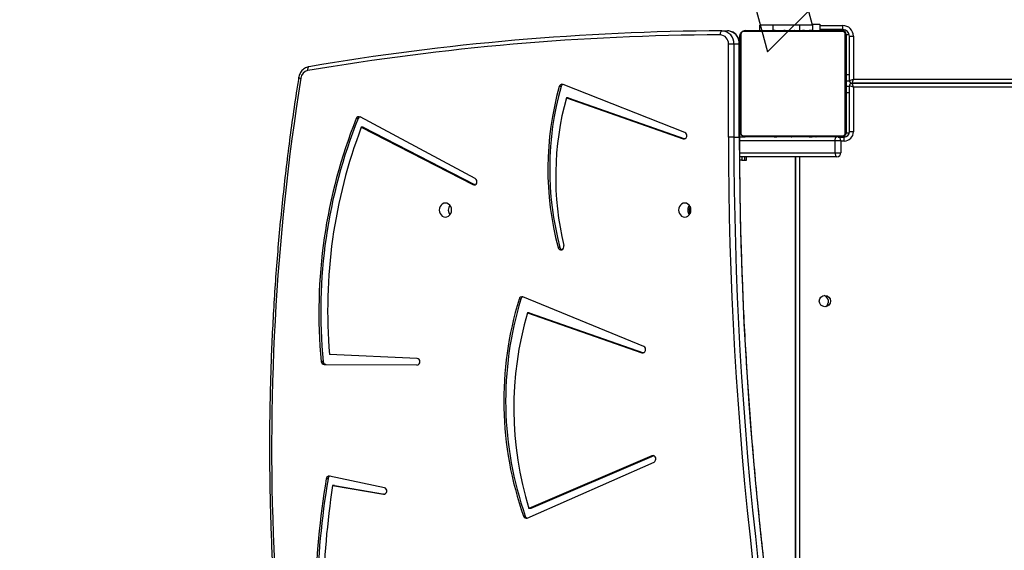
# Model space of a CAD drawing. Units: millimetres. Extents: x 5693 to 12807, y -656 to 2254.
# Drawn here: x 7030 to 7104, y 354 to 394 of the extents above; entities that cross this region are included whole.
import ezdxf

# ---------------------------------------------------------------- set-up
doc = ezdxf.new("R2010")
doc.units = ezdxf.units.MM
doc.header["$LTSCALE"] = 100
doc.header["$PDSIZE"] = -1
doc.layers.add('VP-DIM', color=7, linetype='Continuous')
doc.layers.add('VP-EQ', color=7, linetype='Continuous', true_color=0x8a3492)
doc.dimstyles.new('Strefa', dxfattribs={"dimtxt": 14, "dimasz": 20, "dimexe": 20, "dimexo": 50, "dimgap": 20, "dimtad": 0, "dimdec": 0, "dimzin": 0, "dimdsep": 46, "dimtxsty": 'Standard', "dimcen": 0.09, "dimadec": 0, "dimazin": 0, "dimtfac": 1, "dimtdec": 4, "dimtofl": 0, "dimtmove": 0, "dimatfit": 3, "dimfxl": 70, "dimfxlon": 1, "dimtolj": 1, "dimtzin": 0, "dimarcsym": 0})

# ---------------------------------------------------------------- blocks, each defined once
blk = doc.blocks.new('*D22')
at = {"layer": 'Defpoints', "color": 0}
for p in [(6829.985, 1717.335), (7271.05, -656.408), (9500.849, -656.408)]:
    blk.add_point(p, dxfattribs=at)
at = {"layer": 'VP-DIM', "color": 0, "lineweight": -2}
for p, q in [((9400.849, 1717.335), (9550.849, 1717.335)), ((9500.849, 1667.335), (9500.849, 642.13)), ((9500.849, -606.408), (9500.849, 418.797)), ((9400.849, -656.408), (9550.849, -656.408))]:
    blk.add_line(p, q, dxfattribs=at)
at = {"layer": 'VP-DIM', "color": 0}
for points in [[(9509.182, 1667.335), (9492.515, 1667.335), (9500.849, 1717.335)], [(9492.515, -606.408), (9509.182, -606.408), (9500.849, -656.408)]]:
    blk.add_solid(points, dxfattribs=at)
at = {"layer": 'VP-DIM', "color": 0, "insert": (9500.849, 530.464), "char_height": 50, "attachment_point": 5, "rotation": 90}
blk.add_mtext('\\A1;2374', dxfattribs=at)
blk = doc.blocks.new('*D23')
at = {"layer": 'Defpoints', "color": 0}
for p in [(6900.596, 1546.034), (7293.95, -456.408), (9284.849, -456.408)]:
    blk.add_point(p, dxfattribs=at)
at = {"layer": 'VP-DIM', "color": 0, "lineweight": -2}
for p, q in [((9184.849, 1546.034), (9334.849, 1546.034)), ((9284.849, 1496.034), (9284.849, 643.678)), ((9284.849, -406.408), (9284.849, 437.011)), ((9184.849, -456.408), (9334.849, -456.408))]:
    blk.add_line(p, q, dxfattribs=at)
at = {"layer": 'VP-DIM', "color": 0}
for points in [[(9293.182, 1496.034), (9276.515, 1496.034), (9284.849, 1546.034)], [(9276.515, -406.408), (9293.182, -406.408), (9284.849, -456.408)]]:
    blk.add_solid(points, dxfattribs=at)
at = {"layer": 'VP-DIM', "color": 0, "insert": (9284.849, 540.345), "char_height": 50, "attachment_point": 5, "rotation": 90}
blk.add_mtext('\\A1;2002', dxfattribs=at)
blk = doc.blocks.new('306022')
at = {"layer": 'VP-EQ', "color": 7, "linetype": 'Continuous', "lineweight": 25}
for p, q in [((16881.369, 989.593), (16950.734, 1058.957)), ((16871.903, 1024.918), (16881.369, 989.593)), ((16884.764, 991.603), (16877.297, 1019.471)), ((16880.797, 991.203), (16880.797, 991.603)), ((16881.797, 991.603), (16880.797, 991.603)), ((16883.797, 991.603), (16881.797, 991.603)), ((16883.797, 991.203), (16883.797, 991.603)), ((16884.797, 991.603), (16883.797, 991.603)), ((16884.743, 991.682), (16885.303, 991.682)), ((16884.797, 991.223), (16884.797, 991.603)), ((16885.303, 991.682), (16885.303, 991.203)), ((16887.042, 991.283), (16885.303, 991.283)), ((16887.042, 991.283), (16887.042, 991.583)), ((16877.944, 991.184), (16878.357, 991.184)), ((16879.297, 983.603), (16879.297, 990.803)), ((16879.366, 990.927), (16879.366, 983.478)), ((16887.022, 991.134), (16879.573, 991.134)), ((16879.697, 991.203), (16886.897, 991.203)), ((16881.57, 991.223), (16881.57, 991.203)), ((16881.592, 991.223), (16881.592, 991.203)), ((16881.706, 991.223), (16881.706, 991.203)), ((16881.759, 991.223), (16881.759, 991.203)), ((16881.857, 991.223), (16881.92, 991.223)), ((16881.92, 991.223), (16881.92, 991.203)), ((16881.92, 991.223), (16881.921, 991.223)), ((16881.921, 991.223), (16881.921, 991.203)), ((16881.921, 991.223), (16881.949, 991.223)), ((16882.081, 991.223), (16882.081, 991.203)), ((16882.163, 991.223), (16882.163, 991.203)), ((16882.458, 991.223), (16882.458, 991.203)), ((16882.891, 991.223), (16882.891, 991.203)), ((16882.91, 991.223), (16882.91, 991.203)), ((16882.969, 991.223), (16882.969, 991.203)), ((16883.265, 991.223), (16883.265, 991.203)), ((16883.461, 991.223), (16883.461, 991.203)), ((16883.58, 991.223), (16883.58, 991.203)), ((16883.598, 991.223), (16883.603, 991.223)), ((16883.725, 991.223), (16883.725, 991.203)), ((16883.749, 991.223), (16883.749, 991.203)), ((16883.749, 991.223), (16883.749, 991.203)), ((16883.75, 991.223), (16883.75, 991.203)), ((16883.835, 991.223), (16883.835, 991.203)), ((16883.996, 991.223), (16883.996, 991.203)), ((16883.996, 991.223), (16883.997, 991.223)), ((16883.997, 991.223), (16883.997, 991.203)), ((16884.157, 991.223), (16884.157, 991.203)), ((16884.214, 991.223), (16884.214, 991.203)), ((16884.232, 991.229), (16884.232, 991.203)), ((16884.254, 991.223), (16884.254, 991.203)), ((16884.367, 991.223), (16884.367, 991.203)), ((16884.519, 991.223), (16884.519, 991.203)), ((16884.519, 991.223), (16884.625, 991.223)), ((16884.625, 991.223), (16884.625, 991.203)), ((16884.625, 991.223), (16884.724, 991.223)), ((16884.724, 991.223), (16884.724, 991.203)), ((16884.88, 991.223), (16884.88, 991.203)), ((16885.002, 991.223), (16885.002, 991.203)), ((16885.025, 991.203), (16885.025, 991.226)), ((16887.228, 983.478), (16887.228, 990.927)), ((16887.297, 990.803), (16887.297, 983.603)), ((16887.542, 990.783), (16887.842, 990.783)), ((16887.542, 987.433), (16887.542, 990.783)), ((16887.842, 990.783), (16887.842, 987.533)), ((16878.433, 983.186), (16878.433, 990.184)), ((16878.837, 990.184), (16878.433, 990.184)), ((16878.837, 990.184), (16878.837, 983.186)), ((16879.249, 990.184), (16878.837, 990.184)), ((16879.249, 983.186), (16879.249, 990.184)), ((16879.283, 983.186), (16879.283, 990.184)), ((16865.827, 986.983), (16865.689, 986.983)), ((16875.149, 983.533), (16865.974, 987.143)), ((16887.544, 987.403), (16887.297, 987.403)), ((16887.297, 987.003), (16887.542, 987.003)), ((16887.542, 987.433), (16887.842, 987.533)), ((16887.542, 983.583), (16887.542, 987.033)), ((16887.842, 986.933), (16887.542, 987.033)), ((16887.742, 987.233), (16887.842, 987.533)), ((16887.842, 986.933), (16887.742, 987.233)), ((16887.742, 987.233), (16938.042, 987.233)), ((16938.042, 987.233), (16887.742, 987.233)), ((16887.842, 986.933), (16887.842, 983.583)), ((16866.226, 986.145), (16875.009, 983.058)), ((16866.364, 986.145), (16866.226, 986.145)), ((16866.364, 986.145), (16875.144, 983.059)), ((16859.368, 980.055), (16850.697, 984.694)), ((16850.536, 984.571), (16850.399, 984.571)), ((16850.785, 983.922), (16859.18, 979.601)), ((16850.922, 983.922), (16850.785, 983.922)), ((16850.922, 983.922), (16859.317, 979.601)), ((16878.837, 983.186), (16878.433, 983.186)), ((16878.837, 983.186), (16879.249, 983.186)), ((16879.283, 983.203), (16879.697, 983.203)), ((16879.573, 983.272), (16887.022, 983.272)), ((16886.897, 983.203), (16879.697, 983.203)), ((16881.569, 983.203), (16881.569, 983.179)), ((16881.593, 983.183), (16881.593, 983.203)), ((16881.715, 983.183), (16881.715, 983.203)), ((16881.871, 983.183), (16881.871, 983.203)), ((16881.97, 983.183), (16881.871, 983.183)), ((16881.97, 983.183), (16881.97, 983.203)), ((16882.076, 983.183), (16881.97, 983.183)), ((16882.076, 983.183), (16882.076, 983.203)), ((16882.228, 983.183), (16882.228, 983.203)), ((16882.34, 983.183), (16882.34, 983.203)), ((16882.363, 983.176), (16882.363, 983.203)), ((16882.381, 983.183), (16882.381, 983.203)), ((16882.438, 983.183), (16882.438, 983.203)), ((16882.598, 983.183), (16882.598, 983.203)), ((16882.599, 983.183), (16882.598, 983.183)), ((16882.599, 983.183), (16882.599, 983.203)), ((16882.76, 983.183), (16882.76, 983.203)), ((16882.845, 983.183), (16882.845, 983.203)), ((16882.846, 983.183), (16882.846, 983.203)), ((16882.846, 983.183), (16882.846, 983.203)), ((16882.846, 983.183), (16882.846, 983.183)), ((16882.87, 983.183), (16882.87, 983.203)), ((16883.015, 983.183), (16883.015, 983.203)), ((16883.134, 983.183), (16883.134, 983.203)), ((16883.14, 983.183), (16883.14, 983.183)), ((16883.33, 983.183), (16883.33, 983.203)), ((16883.625, 983.183), (16883.625, 983.203)), ((16883.685, 983.183), (16883.685, 983.203)), ((16883.704, 983.183), (16883.704, 983.203)), ((16884.136, 983.183), (16884.136, 983.203)), ((16884.432, 983.183), (16884.432, 983.203)), ((16884.514, 983.183), (16884.514, 983.203)), ((16884.673, 983.183), (16884.646, 983.183)), ((16884.673, 983.183), (16884.673, 983.203)), ((16884.675, 983.183), (16884.673, 983.183)), ((16884.675, 983.183), (16884.675, 983.203)), ((16884.737, 983.183), (16884.675, 983.183)), ((16884.836, 983.183), (16884.836, 983.203)), ((16884.889, 983.183), (16884.889, 983.203)), ((16885.003, 983.183), (16885.003, 983.203)), ((16885.024, 983.183), (16885.024, 983.203)), ((16886.704, 983.183), (16887.142, 983.183)), ((16887.142, 982.883), (16887.142, 983.183)), ((16887.286, 983.503), (16887.286, 983.506)), ((16887.842, 983.583), (16887.542, 983.583)), ((16886.897, 982.903), (16886.46, 982.903)), ((16886.46, 982.003), (16886.46, 982.903)), ((16886.897, 982.903), (16886.897, 982.003)), ((16886.597, 981.703), (16879.288, 981.703)), ((16879.438, 981.703), (16879.438, 981.453)), ((16879.66, 981.453), (16879.66, 981.703)), ((16879.797, 981.453), (16879.797, 981.703)), ((16883.486, 981.703), (16883.486, 934.875)), ((16883.492, 934.84), (16883.492, 981.703)), ((16886.46, 982.003), (16886.897, 982.003)), ((16879.438, 981.453), (16879.29, 981.453)), ((16879.438, 981.453), (16879.66, 981.453)), ((16879.66, 981.453), (16879.797, 981.453)), ((16859.317, 979.601), (16859.18, 979.601)), ((16859.317, 979.601), (16859.341, 979.591)), ((16865.742, 974.872), (16865.605, 974.872)), ((16862.804, 970.985), (16862.666, 970.985)), ((16872.052, 967.413), (16862.952, 971.138)), ((16863.298, 969.956), (16871.909, 966.939)), ((16863.436, 969.956), (16863.298, 969.956)), ((16863.436, 969.956), (16872.044, 966.94)), ((16847.903, 966.28), (16847.765, 966.28)), ((16854.984, 966.517), (16848.395, 966.804)), ((16847.985, 966.057), (16854.975, 966.017)), ((16848.123, 966.057), (16847.985, 966.057)), ((16848.123, 966.057), (16854.992, 966.018)), ((16863.285, 954.491), (16872.826, 958.707)), ((16872.665, 959.174), (16863.408, 955.202)), ((16872.803, 959.174), (16863.546, 955.202)), ((16872.803, 959.174), (16872.665, 959.174)), ((16872.813, 959.178), (16872.803, 959.174)), ((16848.279, 957.445), (16848.142, 957.445)), ((16852.52, 956.772), (16848.402, 957.644)), ((16848.628, 956.94), (16852.445, 956.279)), ((16848.765, 956.94), (16848.628, 956.94)), ((16848.765, 956.94), (16852.541, 956.286)), ((16863.546, 955.202), (16863.408, 955.202)), ((16863.135, 954.631), (16862.998, 954.631))]:
    blk.add_line(p, q, dxfattribs=at)
at = {"layer": 'VP-EQ', "color": 8, "linetype": 'Continuous', "lineweight": 25}
for p, q in [((16881.797, 991.223), (16881.797, 991.603)), ((16885.303, 991.583), (16887.042, 991.583)), ((16886.997, 991.203), (16886.997, 991.283)), ((16887.297, 990.903), (16887.527, 990.903)), ((16879.249, 990.184), (16879.283, 990.184)), ((16887.297, 987.903), (16887.542, 987.903)), ((16887.842, 987.533), (16938.614, 987.533)), ((16937.471, 986.933), (16887.842, 986.933)), ((16887.542, 986.503), (16887.297, 986.503)), ((16879.249, 983.186), (16879.283, 983.186)), ((16886.986, 983.203), (16886.986, 983.183)), ((16887.286, 983.503), (16887.534, 983.503)), ((16875.142, 983.058), (16875.009, 983.058)), ((16886.46, 982.903), (16879.283, 982.903)), ((16887.142, 982.883), (16886.897, 982.883)), ((16879.285, 982.003), (16886.46, 982.003)), ((16883.792, 981.703), (16883.792, 933.175)), ((16872.042, 966.939), (16871.909, 966.939)), ((16852.512, 956.279), (16852.445, 956.279))]:
    blk.add_line(p, q, dxfattribs=at)
at = {"layer": 'VP-EQ', "color": 7, "linetype": 'Continuous', "lineweight": 25, "flags": 128}
for points in [[(16877.944, 991.184), (16877.918, 991.179), (16877.892, 991.162), (16877.868, 991.134), (16877.848, 991.097), (16877.831, 991.051), (16877.818, 990.999), (16877.81, 990.943), (16877.808, 990.884)], [(16846.843, 988.48), (16846.817, 988.475), (16846.794, 988.458), (16846.774, 988.43), (16846.758, 988.393), (16846.747, 988.349), (16846.741, 988.297), (16846.74, 988.242), (16846.746, 988.184)], [(16875.009, 983.058), (16875.095, 983.048), (16875.177, 983.074), (16875.245, 983.134), (16875.287, 983.218), (16875.297, 983.314), (16875.275, 983.407), (16875.223, 983.484), (16875.149, 983.533)], [(16886.46, 982.903), (16886.463, 982.961), (16886.47, 983.017), (16886.483, 983.069), (16886.5, 983.115), (16886.521, 983.152), (16886.545, 983.18), (16886.571, 983.197), (16886.597, 983.203)], [(16886.46, 982.003), (16886.463, 981.944), (16886.47, 981.888), (16886.483, 981.836), (16886.5, 981.79), (16886.521, 981.753), (16886.545, 981.725), (16886.571, 981.708), (16886.597, 981.703)], [(16859.18, 979.601), (16859.264, 979.579), (16859.349, 979.594), (16859.423, 979.645), (16859.474, 979.723), (16859.494, 979.817), (16859.481, 979.913), (16859.437, 979.997), (16859.368, 980.055)], [(16857.116, 977.161), (16857.237, 977.179), (16857.35, 977.232), (16857.446, 977.315), (16857.521, 977.424), (16857.567, 977.551), (16857.583, 977.686), (16857.567, 977.822), (16857.521, 977.949), (16857.446, 978.058), (16857.35, 978.141), (16857.237, 978.194), (16857.116, 978.211), (16856.996, 978.194), (16856.883, 978.141), (16856.786, 978.058), (16856.712, 977.949), (16856.666, 977.822), (16856.65, 977.686), (16856.666, 977.551), (16856.712, 977.424), (16856.786, 977.315), (16856.883, 977.232), (16856.996, 977.179), (16857.116, 977.161)], [(16875.14, 977.161), (16875.261, 977.179), (16875.374, 977.232), (16875.47, 977.315), (16875.545, 977.424), (16875.591, 977.551), (16875.607, 977.686), (16875.591, 977.822), (16875.545, 977.949), (16875.47, 978.058), (16875.374, 978.141), (16875.261, 978.194), (16875.14, 978.211), (16875.02, 978.194), (16874.907, 978.141), (16874.81, 978.058), (16874.736, 977.949), (16874.69, 977.822), (16874.674, 977.686), (16874.69, 977.551), (16874.736, 977.424), (16874.81, 977.315), (16874.907, 977.232), (16875.02, 977.179), (16875.14, 977.161)], [(16865.605, 974.872), (16865.644, 974.785), (16865.71, 974.721), (16865.792, 974.691), (16865.878, 974.698), (16865.956, 974.742), (16866.012, 974.816), (16866.039, 974.909), (16866.033, 975.006)], [(16871.909, 966.939), (16871.994, 966.929), (16872.076, 966.955), (16872.144, 967.014), (16872.186, 967.098), (16872.197, 967.193), (16872.176, 967.286), (16872.125, 967.363), (16872.052, 967.413)], [(16872.826, 958.707), (16872.898, 958.76), (16872.948, 958.839), (16872.967, 958.934), (16872.952, 959.03), (16872.905, 959.112), (16872.835, 959.168), (16872.75, 959.19), (16872.665, 959.174)]]:
    blk.add_lwpolyline(points, dxfattribs=at)
at = {"layer": 'VP-EQ', "color": 7, "linetype": 'Continuous', "lineweight": 25}
blk.add_circle((16885.692, 970.833), 0.425, dxfattribs=at)
for centre, radius, start, end in [((16887.042, 990.783), 0.8, 360, 90), ((16887.042, 990.783), 0.5, 360, 90), ((16878.721, 800.402), 190.485, 90.2745, 99.66351), ((16878.858, 800.464), 190.722, 90.2745, 99.66351), ((16877.77, 990.221), 0.664, 356.81237, 86.69264), ((16877.89, 990.237), 0.949, 356.81237, 86.69264), ((16878.302, 990.237), 0.949, 356.81237, 86.69264), ((16879.451, 990.798), 0.154, 123.50657, 178.38422), ((16879.702, 991.049), 0.154, 91.61578, 146.49343), ((16886.893, 991.049), 0.154, 33.50657, 88.38422), ((16886.997, 990.903), 0.3, 0, 90), ((16887.143, 990.798), 0.154, 1.61578, 56.49343), ((16846.884, 987.536), 0.663, 102.0559, 173.15106), ((16887.709, 980.774), 22.878, 164.2518, 194.94985), ((16887.846, 980.774), 22.878, 164.2518, 194.94985), ((16865.903, 986.937), 0.218, 70.83156, 167.79582), ((16866.057, 986.924), 0.238, 111.58107, 165.48957), ((16887.742, 987.433), 0.2, 180, 270), ((16887.742, 987.033), 0.2, 90, 180), ((16887.753, 980.2), 22.332, 164.56152, 193.44871), ((16850.601, 984.503), 0.213, 63.34916, 161.37263), ((16850.754, 984.489), 0.232, 111.10593, 159.24819), ((16886.883, 969.983), 39.292, 158.20554, 185.40696), ((16887.02, 969.983), 39.292, 158.20554, 185.40696), ((16886.998, 970.14), 38.747, 159.16388, 184.93829), ((17157.412, 983.099), 278.979, 179.98206, 193.20602), ((17157.45, 983.096), 278.613, 179.98133, 193.20675), ((17157.893, 983.099), 278.644, 179.98206, 193.20602), ((16879.451, 983.607), 0.154, 181.61578, 236.49343), ((16879.702, 983.357), 0.154, 213.50657, 268.38422), ((16886.597, 982.903), 0.3, 0, 90), ((16886.893, 983.357), 0.154, 271.61578, 326.49343), ((16886.986, 983.503), 0.3, 270, 0), ((16887.142, 983.583), 0.7, 270, 0), ((16887.142, 983.583), 0.4, 270, 0), ((16887.143, 983.607), 0.154, 303.50657, 358.38422), ((16886.597, 982.003), 0.3, 270, 0), ((16857.906, 977.686), 0.57, 141.43743, 218.56257), ((16875.93, 977.686), 0.57, 141.43743, 218.56257), ((16876.053, 977.703), 0.578, 153.20248, 208.61269), ((16875.934, 977.703), 0.573, 163.70992, 219.36297), ((16865.974, 974.922), 0.237, 192.19683, 248.6356), ((16887.692, 963.312), 26.176, 162.95446, 199.36767), ((16887.83, 963.312), 26.176, 162.95446, 199.36767), ((16862.877, 970.934), 0.217, 69.90628, 166.42393), ((16863.032, 970.92), 0.237, 111.48375, 164.1661), ((16885.486, 970.803), 0.475, 304.93249, 71.92318), ((16887.927, 962.763), 25.658, 163.71792, 197.13687), ((16847.999, 966.29), 0.234, 182.38902, 266.57329), ((16848.137, 966.29), 0.234, 182.38902, 266.57329), ((16854.951, 966.267), 0.252, 275.29516, 82.47269), ((16909.987, 947.107), 62.703, 170.50984, 186.97853), ((16910.124, 947.107), 62.703, 170.50984, 186.97853), ((16848.366, 957.422), 0.226, 81.04517, 174.02605), ((16848.518, 957.413), 0.241, 110.7305, 172.26599), ((16910.064, 947.501), 62.158, 171.26559, 186.75191), ((16852.456, 956.529), 0.251, 267.45038, 75.25038), ((16863.205, 954.691), 0.216, 196.10097, 291.93947), ((16863.357, 954.704), 0.233, 198.07832, 248.87887)]:
    blk.add_arc(centre, radius, start, end, dxfattribs=at)
at = {"layer": 'VP-EQ', "color": 8, "linetype": 'Continuous', "lineweight": 25}
for centre, radius, start, end in [((17020.949, 959.838), 176.917, 170.96704, 194.7474), ((16846.258, 988.014), 0.4, 241.54191, 265.43937)]:
    blk.add_arc(centre, radius, start, end, dxfattribs=at)
at = {"layer": 'VP-EQ', "color": 7, "linetype": 'Continuous', "lineweight": 25}
for points, knots in [([(16879.283, 990.184), (16879.282, 990.22), (16879.279, 990.316), (16879.249, 990.469), (16879.188, 990.638), (16879.1, 990.792), (16878.987, 990.927), (16878.853, 991.037), (16878.703, 991.119), (16878.546, 991.169), (16878.428, 991.184), (16878.366, 991.184), (16878.356, 991.184)], [0, 0, 0, 0, 0.069085, 0.184582, 0.300362, 0.416135, 0.531646, 0.646594, 0.760705, 0.873825, 0.979411, 1, 1, 1, 1]), ([(16879.297, 990.803), (16879.299, 990.83), (16879.302, 990.886), (16879.329, 990.967), (16879.368, 991.033), (16879.409, 991.081), (16879.456, 991.124), (16879.511, 991.159), (16879.595, 991.194), (16879.655, 991.199), (16879.697, 991.203)], [0, 0, 0, 0, 0.143101, 0.299549, 0.405379, 0.489658, 0.574622, 0.683132, 0.780409, 1, 1, 1, 1]), ([(16879.573, 991.134), (16879.552, 991.132), (16879.523, 991.13), (16879.479, 991.112), (16879.449, 991.094), (16879.424, 991.071), (16879.402, 991.045), (16879.382, 991.009), (16879.368, 990.967), (16879.367, 990.94), (16879.366, 990.927)], [0, 0, 0, 0, 0.244996, 0.340931, 0.437639, 0.508581, 0.579548, 0.675598, 0.836538, 1, 1, 1, 1]), ([(16882.598, 991.223), (16882.61, 991.223), (16882.635, 991.223), (16882.676, 991.223), (16882.698, 991.223), (16882.712, 991.223)], [0, 0, 0, 0, 0.296799, 0.574828, 1, 1, 1, 1]), ([(16883.4, 991.223), (16883.41, 991.223), (16883.423, 991.223), (16883.436, 991.223), (16883.44, 991.223), (16883.442, 991.223)], [0, 0, 0, 0, 0.526023, 0.74061, 1, 1, 1, 1]), ([(16883.455, 991.223), (16883.455, 991.223), (16883.455, 991.223), (16883.455, 991.223), (16883.455, 991.223)], [0, 0, 0, 0, 0.519013, 1, 1, 1, 1]), ([(16883.749, 991.223), (16883.749, 991.223), (16883.749, 991.223), (16883.749, 991.223), (16883.749, 991.223)], [0, 0, 0, 0, 0.6078294, 1, 1, 1, 1]), ([(16883.997, 991.223), (16884.021, 991.223), (16884.068, 991.223), (16884.12, 991.223), (16884.151, 991.223), (16884.155, 991.223), (16884.157, 991.223)], [0, 0, 0, 0, 0.28226, 0.556382, 0.774146, 1, 1, 1, 1]), ([(16886.897, 991.203), (16886.924, 991.201), (16886.981, 991.198), (16887.062, 991.171), (16887.128, 991.132), (16887.176, 991.091), (16887.219, 991.044), (16887.253, 990.989), (16887.289, 990.905), (16887.294, 990.845), (16887.297, 990.803)], [0, 0, 0, 0, 0.143101, 0.299549, 0.405379, 0.489658, 0.574622, 0.683132, 0.780409, 1, 1, 1, 1]), ([(16887.228, 990.927), (16887.227, 990.948), (16887.225, 990.977), (16887.207, 991.021), (16887.188, 991.051), (16887.166, 991.076), (16887.14, 991.098), (16887.104, 991.118), (16887.062, 991.131), (16887.035, 991.133), (16887.022, 991.134)], [0, 0, 0, 0, 0.244996, 0.340931, 0.437639, 0.508581, 0.579548, 0.675598, 0.836538, 1, 1, 1, 1]), ([(16846.833, 988.479), (16846.798, 988.472), (16846.71, 988.454), (16846.574, 988.397), (16846.434, 988.307), (16846.31, 988.191), (16846.207, 988.054), (16846.128, 987.898), (16846.086, 987.764), (16846.071, 987.684), (16846.067, 987.662)], [0, 0, 0, 0, 0.09131, 0.231913, 0.372759, 0.514347, 0.656919, 0.800525, 0.94507, 1, 1, 1, 1]), ([(16846.067, 987.662), (16846.007, 987.275), (16845.831, 986.155), (16845.561, 984.296), (16845.267, 982.084), (16845.002, 979.868), (16844.764, 977.648), (16844.554, 975.425), (16844.372, 973.198), (16844.218, 970.969), (16844.092, 968.737), (16843.994, 966.504), (16843.924, 964.269), (16843.882, 962.034), (16843.869, 959.798), (16843.883, 957.562), (16843.926, 955.326), (16843.996, 953.091), (16844.095, 950.858), (16844.221, 948.627), (16844.376, 946.397), (16844.559, 944.171), (16844.769, 941.947), (16845.008, 939.727), (16845.274, 937.511), (16845.568, 935.3), (16845.89, 933.093), (16846.24, 930.892), (16846.617, 928.697), (16847.022, 926.508), (16847.454, 924.325), (16847.914, 922.149), (16848.4, 919.981), (16848.916, 917.822), (16849.346, 916.095), (16849.614, 915.092), (16849.691, 914.803)], [0, 0, 0, 0, 0.0159922, 0.0463575, 0.076723, 0.1070885, 0.137454, 0.1678195, 0.1981851, 0.2285507, 0.2589162, 0.2892818, 0.3196474, 0.350013, 0.3803786, 0.4107442, 0.4411098, 0.4714754, 0.501841, 0.5322066, 0.5625722, 0.5929378, 0.6233034, 0.653669, 0.6840345, 0.7144001, 0.7447657, 0.7751312, 0.8054967, 0.8358623, 0.8662278, 0.8965932, 0.9269587, 0.9573241, 0.9876896, 1, 1, 1, 1]), ([(16886.652, 919.434), (16886.541, 919.91), (16886.219, 921.29), (16885.706, 923.581), (16885.123, 926.309), (16884.568, 929.045), (16884.04, 931.787), (16883.539, 934.535), (16883.066, 937.29), (16882.621, 940.051), (16882.203, 942.817), (16881.813, 945.588), (16881.451, 948.364), (16881.116, 951.144), (16880.81, 953.929), (16880.531, 956.717), (16880.28, 959.508), (16880.057, 962.303), (16879.862, 965.1), (16879.695, 967.899), (16879.556, 970.701), (16879.445, 973.504), (16879.362, 976.308), (16879.308, 979.113), (16879.285, 981.406), (16879.283, 982.764), (16879.283, 983.186)], [0, 0, 0, 0, 0.022895, 0.066415, 0.109935, 0.153454, 0.196974, 0.240494, 0.284014, 0.327534, 0.371054, 0.414573, 0.458093, 0.501613, 0.545133, 0.588653, 0.632172, 0.675692, 0.719212, 0.762732, 0.806251, 0.849771, 0.893291, 0.93681, 0.98033, 1, 1, 1, 1]), ([(16879.697, 983.203), (16879.67, 983.204), (16879.614, 983.207), (16879.533, 983.235), (16879.467, 983.273), (16879.419, 983.314), (16879.376, 983.361), (16879.341, 983.416), (16879.306, 983.5), (16879.301, 983.561), (16879.297, 983.603)], [0, 0, 0, 0, 0.1431008, 0.2995491, 0.4053792, 0.4896585, 0.5746222, 0.6831315, 0.7804094, 1, 1, 1, 1]), ([(16879.366, 983.478), (16879.368, 983.458), (16879.37, 983.429), (16879.388, 983.384), (16879.406, 983.355), (16879.429, 983.329), (16879.455, 983.307), (16879.491, 983.287), (16879.532, 983.274), (16879.56, 983.272), (16879.573, 983.272)], [0, 0, 0, 0, 0.244996, 0.340931, 0.437639, 0.508581, 0.579548, 0.675598, 0.836538, 1, 1, 1, 1]), ([(16883.194, 983.183), (16883.185, 983.183), (16883.172, 983.183), (16883.159, 983.183), (16883.155, 983.183), (16883.153, 983.183)], [0, 0, 0, 0, 0.526023, 0.74061, 1, 1, 1, 1]), ([(16884.673, 983.183), (16884.65, 983.183), (16884.603, 983.183), (16884.551, 983.183), (16884.519, 983.183), (16884.515, 983.183), (16884.514, 983.183)], [0, 0, 0, 0, 0.28226, 0.556378, 0.774142, 1, 1, 1, 1]), ([(16885.024, 983.183), (16885.023, 983.183), (16885.021, 983.183), (16885.008, 983.183), (16885.003, 983.183)], [0, 0, 0, 0, 0.571119, 1, 1, 1, 1]), ([(16887.297, 983.603), (16887.296, 983.576), (16887.293, 983.519), (16887.265, 983.438), (16887.226, 983.372), (16887.186, 983.324), (16887.139, 983.281), (16887.084, 983.247), (16887, 983.211), (16886.939, 983.206), (16886.897, 983.203)], [0, 0, 0, 0, 0.1431008, 0.2995491, 0.4053792, 0.4896585, 0.5746222, 0.6831315, 0.7804094, 1, 1, 1, 1]), ([(16887.022, 983.272), (16887.042, 983.273), (16887.071, 983.275), (16887.116, 983.293), (16887.145, 983.311), (16887.171, 983.334), (16887.193, 983.36), (16887.213, 983.396), (16887.226, 983.438), (16887.228, 983.465), (16887.228, 983.478)], [0, 0, 0, 0, 0.244996, 0.340931, 0.437639, 0.508581, 0.579548, 0.675598, 0.836538, 1, 1, 1, 1])]:
    blk.add_open_spline(points, degree=3, knots=knots, dxfattribs=at)
blk = doc.blocks.new('30602 2d')
at = {"layer": 'VP-EQ', "color": 0}
blk.add_blockref('306022', (-9794.736, -598.129), dxfattribs=at)

msp = doc.modelspace()

# ---------------------------------------------------------------- block references
at = {"layer": 'VP-EQ', "color": 0}
msp.add_blockref('30602 2d', (0, 0), dxfattribs=at)

# ---------------------------------------------------------------- dimensions: what is measured, and where the dimension line sits
at = {"layer": 'VP-DIM', "color": 0}
for base, p1, p2, picture, middle in [((9500.849, -656.408), (6829.985, 1717.335), (7271.05, -656.408), '*D22', (9500.849, 530.464)), ((9284.849, -456.408), (6900.596, 1546.034), (7293.95, -456.408), '*D23', (9284.849, 540.345))]:
    dim = msp.add_linear_dim(base=base, p1=p1, p2=p2, angle=90, dimstyle='Strefa', override={"dimtxt": 50, "dimasz": 50, "dimexe": 50, "dimexo": 80, "dimfxl": 100}, dxfattribs=at)
    dim.commit()
    dim.dimension.update_dxf_attribs({"geometry": picture, "text_midpoint": middle, "dimtype": 160})

doc.saveas('drawing.dxf')
